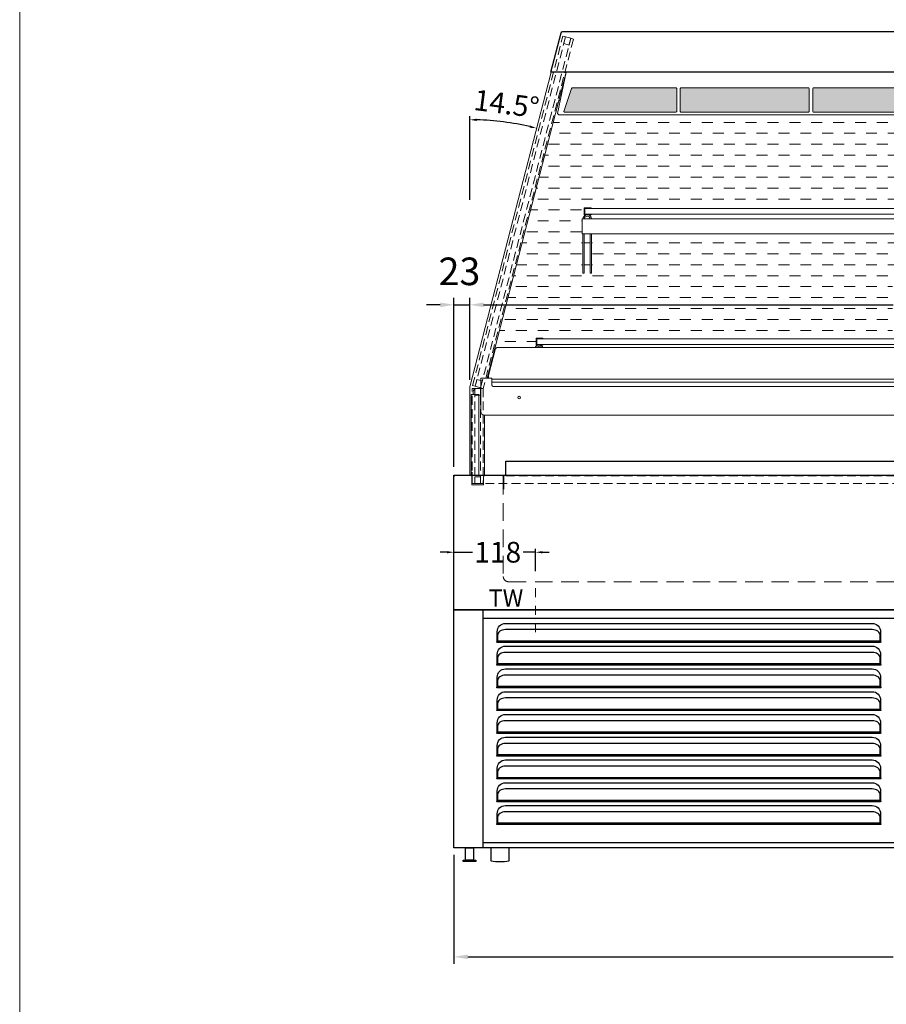
# Model space of a CAD drawing. Units: millimetres. Extents: x 11343 to 40744, y -695 to 34071.
# Drawn here: x 24598 to 25855, y 10408 to 11835 of the extents above; entities that cross this region are included whole.
import ezdxf

# ---------------------------------------------------------------- set-up
doc = ezdxf.new("R2010")
doc.units = ezdxf.units.MM
doc.header["$LTSCALE"] = 2
doc.header["$PDMODE"] = 34
doc.header["$PDSIZE"] = 5
for name, pattern in [('AUSGEZOGEN', [0]), ('STRICHPUNKT2', [12.7, 6.35, -3.175, 0, -3.175]), ('VERDECKT', [9.525, 6.35, -3.175])]:
    doc.linetypes.add(name, pattern=pattern)
for name, color, linetype, lineweight in [('A_BEMASSUNG', 1, 'Continuous', 13), ('A_GLAS', 4, 'Continuous', 20), ('A_HILFSLINIEN', 7, 'Continuous', 13), ('A_MITTE', 2, 'STRICHPUNKT2', 13), ('A_SCHRAFFUR', 6, 'Continuous', 5), ('A_VERDECKT', 5, 'VERDECKT', 13), ('A_VOLL', 3, 'Continuous', 30)]:
    doc.layers.add(name, color=color, linetype=linetype, lineweight=lineweight)
doc.styles.add('ARIAL', font='arial.ttf')
doc.styles.add('Arial_0', font='arial.ttf')
doc.dimstyles.new('STANDARD_Bemassung', dxfattribs={"dimtxt": 40, "dimasz": 20, "dimexe": 10, "dimexo": 10, "dimgap": 15, "dimtad": 0, "dimdec": 0, "dimdsep": 46, "dimtxsty": 'ARIAL', "dimcen": 0.09, "dimclrt": 7, "dimazin": 0, "dimtfac": 1, "dimtdec": 0, "dimtmove": 2, "dimatfit": 3, "dimfxl": 1, "dimtolj": 1, "dimtzin": 0, "dimarcsym": 0})
doc.dimstyles.new('STANDARD_klein', dxfattribs={"dimtxt": 30, "dimasz": 10, "dimexe": 5, "dimexo": 10, "dimgap": 5, "dimtad": 0, "dimdec": 0, "dimdsep": 46, "dimtxsty": 'Arial_0', "dimcen": 0.09, "dimclrt": 7, "dimazin": 2, "dimtm": 1e-09, "dimtfac": 1, "dimtdec": 0, "dimtmove": 2, "dimatfit": 3, "dimfxl": 1, "dimtolj": 1, "dimtzin": 0, "dimarcsym": 0})

# ---------------------------------------------------------------- blocks, each defined once
blk = doc.blocks.new('*D3909')
at = {"layer": 'A_BEMASSUNG', "color": 0, "lineweight": -2, "ltscale": 2, "transparency": 16777216}
for p, q in [((25227.5, 10625.1), (25227.5, 10467)), ((26647.5, 10625.1), (26647.5, 10467)), ((25247.5, 10477), (25864.7, 10477)), ((26627.5, 10477), (26010.3, 10477))]:
    blk.add_line(p, q, dxfattribs=at)
at = {"layer": 'A_BEMASSUNG', "color": 0, "ltscale": 2, "transparency": 16777216}
for points in [[(25247.5, 10480.4), (25247.5, 10473.7), (25227.5, 10477)], [(26627.5, 10480.4), (26627.5, 10473.7), (26647.5, 10477)]]:
    blk.add_solid(points, dxfattribs=at)
at = {"layer": 'DEFPOINTS', "color": 0, "ltscale": 2, "transparency": 16777216}
for p in [(25227.5, 10635.1), (26647.5, 10635.1), (26647.5, 10477)]:
    blk.add_point(p, dxfattribs=at)
at = {"layer": 'A_BEMASSUNG', "color": 7, "ltscale": 2, "transparency": 16777216, "insert": (25937.5, 10477), "char_height": 40, "attachment_point": 5, "style": 'ARIAL'}
blk.add_mtext('\\A1;1420', dxfattribs=at)
blk = doc.blocks.new('*D3910')
at = {"layer": 'A_BEMASSUNG', "color": 0, "lineweight": -2, "ltscale": 2, "transparency": 16777216}
for p, q in [((25227.5, 11187.1), (25227.5, 11432.1)), ((25250.5, 11313.5), (25250.5, 11432.1)), ((25207.5, 11422.1), (25187.5, 11422.1)), ((25227.5, 11422.1), (25250.5, 11422.1)), ((25270.5, 11422.1), (25290.5, 11422.1))]:
    blk.add_line(p, q, dxfattribs=at)
at = {"layer": 'A_BEMASSUNG', "color": 0, "ltscale": 2, "transparency": 16777216}
for points in [[(25207.5, 11425.4), (25207.5, 11418.7), (25227.5, 11422.1)], [(25270.5, 11425.4), (25270.5, 11418.7), (25250.5, 11422.1)]]:
    blk.add_solid(points, dxfattribs=at)
at = {"layer": 'DEFPOINTS', "color": 0, "ltscale": 2, "transparency": 16777216}
for p in [(25250.5, 11422.1), (25250.5, 11303.5), (25227.5, 11177.1)]:
    blk.add_point(p, dxfattribs=at)
at = {"layer": 'A_BEMASSUNG', "color": 7, "ltscale": 2, "transparency": 16777216, "insert": (25235.4, 11470.6), "char_height": 40, "attachment_point": 5, "style": 'ARIAL'}
blk.add_mtext('\\A1;23', dxfattribs=at)
blk = doc.blocks.new('*D3911')
at = {"layer": 'A_BEMASSUNG', "color": 0, "lineweight": -2, "ltscale": 2, "transparency": 16777216}
for p, q in [((25250.5, 11313.5), (25250.5, 11432.1)), ((26624.5, 11313.4), (26624.5, 11432.1)), ((25270.5, 11422.1), (25864.7, 11422.1)), ((26604.5, 11422.1), (26010.2, 11422.1))]:
    blk.add_line(p, q, dxfattribs=at)
at = {"layer": 'A_BEMASSUNG', "color": 0, "ltscale": 2, "transparency": 16777216}
for points in [[(25270.5, 11425.4), (25270.5, 11418.7), (25250.5, 11422.1)], [(26604.5, 11425.4), (26604.5, 11418.7), (26624.5, 11422.1)]]:
    blk.add_solid(points, dxfattribs=at)
at = {"layer": 'DEFPOINTS', "color": 0, "ltscale": 2, "transparency": 16777216}
for p in [(26624.5, 11422.1), (25250.5, 11303.5), (26624.5, 11303.4)]:
    blk.add_point(p, dxfattribs=at)
at = {"layer": 'A_BEMASSUNG', "color": 7, "ltscale": 2, "transparency": 16777216, "insert": (25937.5, 11422.1), "char_height": 40, "attachment_point": 5, "style": 'ARIAL'}
blk.add_mtext('\\A1;1374', dxfattribs=at)
blk = doc.blocks.new('*D3811')
at = {"layer": 'A_BEMASSUNG', "color": 0, "lineweight": -2, "ltscale": 2, "transparency": 16777216}
for p, q in [((25217.5, 11063.5), (25207.5, 11063.5)), ((25227.5, 11005.3), (25227.5, 11068.5)), ((25227.5, 11063.5), (25237.5, 11063.5)), ((25237.5, 11063.5), (25254.2, 11063.5)), ((25335.6, 11063.5), (25327.7, 11063.5)), ((25345.6, 11063.5), (25335.6, 11063.5)), ((25345.6, 11035.9), (25345.6, 11068.5)), ((25355.6, 11063.5), (25365.6, 11063.5))]:
    blk.add_line(p, q, dxfattribs=at)
at = {"layer": 'A_BEMASSUNG', "color": 0, "ltscale": 2, "transparency": 16777216}
for points in [[(25217.5, 11065.1), (25217.5, 11061.8), (25227.5, 11063.5)], [(25355.6, 11065.1), (25355.6, 11061.8), (25345.6, 11063.5)]]:
    blk.add_solid(points, dxfattribs=at)
at = {"layer": 'DEFPOINTS', "color": 0, "ltscale": 2, "transparency": 16777216}
for p in [(25345.6, 11063.5), (25345.6, 11025.9), (25227.5, 10995.3)]:
    blk.add_point(p, dxfattribs=at)
at = {"layer": 'A_BEMASSUNG', "color": 7, "ltscale": 2, "transparency": 16777216, "insert": (25290.9, 11063.5), "char_height": 30, "attachment_point": 5, "style": 'Arial_0'}
blk.add_mtext('\\A1;118', dxfattribs=at)
blk = doc.blocks.new('*D3998')
at = {"layer": 'A_BEMASSUNG', "color": 0, "lineweight": -2, "ltscale": 2, "transparency": 16777216}
blk.add_line((25250.5, 11574.3), (25250.5, 11695.3), dxfattribs=at)
blk.add_arc((25250.5, 11303.4), 386.9, 76.981, 88.519, dxfattribs=at)
at = {"layer": 'A_BEMASSUNG', "color": 0, "ltscale": 2, "transparency": 16777216}
for points in [[(25260.5, 11688.5), (25260.5, 11691.9), (25250.5, 11690.3)], [(25338, 11682), (25337.2, 11678.8), (25347.3, 11678)]]:
    blk.add_solid(points, dxfattribs=at)
at = {"layer": 'DEFPOINTS', "color": 0, "ltscale": 2, "transparency": 16777216}
for p in [(25368.4, 11759.3), (25283.1, 11688.9), (25250.5, 11564.3), (25250.5, 11303.4), (25250.5, 11303.4)]:
    blk.add_point(p, dxfattribs=at)
at = {"layer": 'A_BEMASSUNG', "color": 7, "ltscale": 2, "transparency": 16777216, "insert": (25303.8, 11713.5), "char_height": 30, "attachment_point": 5, "rotation": 352.5881, "style": 'Arial_0'}
blk.add_mtext('\\A1;14.5°', dxfattribs=at)

msp = doc.modelspace()

# ---------------------------------------------------------------- hatches: boundary and pattern name
at = {"layer": 'A_SCHRAFFUR', "lineweight": 5, "ltscale": 0.2}
h = msp.add_hatch(dxfattribs=at)
h.set_pattern_fill('DASH', color=256, scale=5, style=0)
h.set_pattern_definition([(0, (30333.646, 10368.896), (15.875, 15.875), [15.875, -15.875])])
edge = h.paths.add_edge_path()
edge.add_line((25379.5, 11697.55), (25377.47, 11699.49))
edge.add_line((25377.47, 11699.49), (25390.74, 11761.27))
edge.add_line((25390.74, 11761.27), (25275.51, 11315.7))
edge.add_line((25275.51, 11315.7), (25277.48, 11315.7))
edge.add_line((25277.48, 11315.7), (25277.48, 11319.51))
edge.add_line((25277.48, 11319.51), (25287.84, 11358.54))
edge.add_line((25287.84, 11358.54), (25290.24, 11360.04))
edge.add_line((25290.24, 11360.04), (25344.74, 11360.04))
edge.add_arc((25350.73, 11358.45), 6.2, 90.63271, 165.0979, ccw=False)
edge.add_line((25350.66, 11364.64), (25346.48, 11364.64))
edge.add_line((25346.48, 11364.64), (25346.48, 11374.64))
edge.add_line((25346.48, 11374.64), (25356.48, 11374.64))
edge.add_line((25356.48, 11374.64), (25356.48, 11373.64))
edge.add_line((25356.48, 11373.64), (26518.48, 11373.64))
edge.add_line((26518.48, 11373.64), (26518.48, 11374.64))
edge.add_line((26518.48, 11374.64), (26528.48, 11374.64))
edge.add_line((26528.48, 11374.64), (26528.38, 11363.64))
edge.add_line((26528.38, 11363.64), (26524.3, 11363.64))
edge.add_arc((26524.23, 11357.53), 6.12, 24.26049, 89.3978, ccw=False)
edge.add_line((26529.81, 11360.04), (26584.72, 11360.04))
edge.add_line((26584.72, 11360.04), (26587.11, 11358.54))
edge.add_line((26587.11, 11358.54), (26597.48, 11319.51))
edge.add_line((26597.48, 11319.51), (26597.48, 11315.7))
edge.add_line((26597.48, 11315.7), (26599.45, 11315.7))
edge.add_line((26599.45, 11315.7), (26484.22, 11761.27))
edge.add_line((26484.22, 11761.27), (26497.49, 11699.49))
edge.add_line((26497.49, 11699.49), (26495.46, 11697.55))
edge.add_line((26495.46, 11697.55), (25379.5, 11697.55))
edge = h.paths.add_edge_path(flags=16)
edge.add_line((26448.48, 11562.63), (26448.48, 11563.63))
edge.add_line((26448.48, 11563.63), (26458.48, 11563.63))
edge.add_line((26458.48, 11563.63), (26458.48, 11553.63))
edge.add_line((26458.48, 11553.63), (26454.16, 11553.63))
edge.add_arc((26454.23, 11547.43), 6.2, 0.90028, 90.63271, ccw=False)
edge.add_line((26460.43, 11547.53), (26461.43, 11547.53))
edge.add_line((26461.43, 11547.53), (26461.43, 11526.19))
edge.add_line((26461.43, 11526.19), (26460.43, 11526.19))
edge.add_line((26460.43, 11526.19), (26460.43, 11469.06))
edge.add_line((26460.43, 11469.06), (26458.43, 11469.06))
edge.add_line((26458.43, 11469.06), (26458.43, 11526.19))
edge.add_line((26458.43, 11526.19), (26450.03, 11526.19))
edge.add_line((26450.03, 11526.19), (26450.03, 11469.06))
edge.add_line((26450.03, 11469.06), (26448.03, 11469.06))
edge.add_line((26448.03, 11469.06), (26448.03, 11526.19))
edge.add_line((26448.03, 11526.19), (25426.93, 11526.19))
edge.add_line((25426.93, 11526.19), (25426.93, 11469.06))
edge.add_line((25426.93, 11469.06), (25424.93, 11469.06))
edge.add_line((25424.93, 11469.06), (25424.93, 11526.19))
edge.add_line((25424.93, 11526.19), (25416.53, 11526.19))
edge.add_line((25416.53, 11526.19), (25416.53, 11469.06))
edge.add_line((25416.53, 11469.06), (25414.53, 11469.06))
edge.add_line((25414.53, 11469.06), (25414.53, 11526.19))
edge.add_line((25414.53, 11526.19), (25413.53, 11526.19))
edge.add_line((25413.53, 11526.19), (25413.53, 11547.53))
edge.add_line((25413.53, 11547.53), (25414.53, 11547.53))
edge.add_arc((25420.73, 11547.43), 6.2, 90, 179.09617, ccw=False)
edge.add_line((25420.73, 11553.63), (25416.48, 11553.63))
edge.add_line((25416.48, 11553.63), (25416.48, 11563.63))
edge.add_line((25416.48, 11563.63), (25426.48, 11563.63))
edge.add_line((25426.48, 11563.63), (25426.48, 11562.63))
edge.add_line((25426.48, 11562.63), (26448.48, 11562.63))
h.paths.add_polyline_path([(25863.64, 11380.57), (26007.95, 11380.57), (26007.95, 11462.99), (25863.64, 11462.99)], flags=16)
at = {"layer": 'A_SCHRAFFUR', "lineweight": 5, "true_color": 0x636466}
h = msp.add_hatch(dxfattribs=at)
h.set_pattern_fill('HONEY', color=251, scale=2)
h.set_pattern_definition([(0, (30333.646, 10368.896), (9.525, 5.499261), [6.35, -12.7]), (120, (30333.646, 10368.896), (-9.525, 5.4992613), [6.35, -12.7]), (60, (30333.646, 10368.896), (2e-08, 10.9985226), [-12.7, 6.35])])
edge = h.paths.add_edge_path()
edge.add_line((25400.15, 11736.82), (25548.61, 11736.82))
edge.add_arc((25548.9, 11735.09), 1.76, 13.64574, 99.38955, ccw=False)
edge.add_line((25550.61, 11735.5), (25550.61, 11703.17))
edge.add_arc((25548.89, 11702.83), 1.75, -99.32533, 11.09084, ccw=False)
edge.add_line((25548.61, 11701.11), (25389.01, 11701.11))
edge.add_arc((25388.69, 11702.79), 1.72, 192.26315, 280.77214, ccw=False)
edge.add_line((25387.01, 11702.43), (25398.16, 11735.79))
edge.add_arc((25400, 11734.69), 2.14, 85.9883, 149.14161, ccw=False)
edge = h.paths.add_edge_path()
edge.add_line((25557.61, 11736.82), (25740.79, 11736.82))
edge.add_arc((25741.07, 11735.07), 1.77, 13.94216, 99.09313, ccw=False)
edge.add_line((25742.79, 11735.5), (25742.79, 11703.18))
edge.add_arc((25741.09, 11702.82), 1.74, -99.98877, 12.03908, ccw=False)
edge.add_line((25740.79, 11701.11), (25557.61, 11701.11))
edge.add_arc((25557.38, 11702.94), 1.85, 196.06615, 276.96914, ccw=False)
edge.add_line((25555.61, 11702.43), (25555.61, 11735.5))
edge.add_arc((25557.38, 11734.99), 1.85, 83.03086, 163.93385, ccw=False)
edge = h.paths.add_edge_path()
edge.add_line((25749.79, 11736.82), (25932.98, 11736.82))
edge.add_arc((25933.26, 11735.07), 1.77, 13.94216, 99.09313, ccw=False)
edge.add_line((25934.98, 11735.5), (25934.98, 11703.18))
edge.add_arc((25933.28, 11702.82), 1.74, -99.98877, 12.03908, ccw=False)
edge.add_line((25932.98, 11701.11), (25749.79, 11701.11))
edge.add_arc((25749.57, 11702.94), 1.85, 196.06615, 276.96914, ccw=False)
edge.add_line((25747.79, 11702.43), (25747.79, 11735.5))
edge.add_arc((25749.57, 11734.99), 1.85, 83.03086, 163.93385, ccw=False)
edge = h.paths.add_edge_path()
edge.add_line((25941.98, 11736.82), (26125.16, 11736.82))
edge.add_arc((26125.44, 11735.07), 1.77, 13.94216, 99.09313, ccw=False)
edge.add_line((26127.16, 11735.5), (26127.16, 11703.18))
edge.add_arc((26125.47, 11702.82), 1.74, -99.98877, 12.03908, ccw=False)
edge.add_line((26125.16, 11701.11), (25941.98, 11701.11))
edge.add_arc((25941.75, 11702.94), 1.85, 196.06615, 276.96914, ccw=False)
edge.add_line((25939.98, 11702.43), (25939.98, 11735.5))
edge.add_arc((25941.75, 11734.99), 1.85, 83.03086, 163.93385, ccw=False)
edge = h.paths.add_edge_path()
edge.add_line((26134.16, 11736.82), (26317.35, 11736.82))
edge.add_arc((26317.63, 11735.07), 1.77, 13.94216, 99.09313, ccw=False)
edge.add_line((26319.35, 11735.5), (26319.35, 11703.18))
edge.add_arc((26317.65, 11702.82), 1.74, -99.98877, 12.03908, ccw=False)
edge.add_line((26317.35, 11701.11), (26134.16, 11701.11))
edge.add_arc((26133.94, 11702.94), 1.85, 196.06615, 276.96914, ccw=False)
edge.add_line((26132.16, 11702.43), (26132.16, 11735.5))
edge.add_arc((26133.94, 11734.99), 1.85, 83.03086, 163.93385, ccw=False)
edge = h.paths.add_edge_path()
edge.add_line((26474.81, 11736.82), (26326.35, 11736.82))
edge.add_arc((26326.06, 11735.09), 1.76, 80.61045, 166.35426)
edge.add_line((26324.35, 11735.5), (26324.35, 11703.17))
edge.add_arc((26326.07, 11702.83), 1.75, 168.90916, 279.32533)
edge.add_line((26326.35, 11701.11), (26485.95, 11701.11))
edge.add_arc((26486.27, 11702.79), 1.72, 259.22786, 347.73685)
edge.add_line((26487.95, 11702.43), (26476.8, 11735.79))
edge.add_arc((26474.96, 11734.69), 2.14, 30.85839, 94.0117)

# ---------------------------------------------------------------- linework, layer by layer
at = {"layer": 'A_GLAS', "lineweight": 13}
for points in [[(25417.48, 11561.63), (26457.48, 11561.63), (26457.48, 11553.63), (25417.48, 11553.63)], [(25347.48, 11372.64), (26527.48, 11372.64), (26527.48, 11364.64), (25347.48, 11364.64)]]:
    msp.add_lwpolyline(points, close=True, dxfattribs=at)
at = {"layer": 'A_GLAS', "ltscale": 2}
msp.add_lwpolyline([(25277.48, 11315.7), (25277.48, 11319.51), (25287.84, 11358.54), (25290.24, 11360.04), (26584.72, 11360.04), (26587.11, 11358.54), (26597.48, 11319.51), (26597.48, 11315.7)], dxfattribs=at)
msp.add_lwpolyline([(25255.48, 11292.09), (25255.48, 11296.01, -0.4142136), (25260.48, 11301.01), (25266.48, 11301.01)], format="xyb", dxfattribs=at)
at = {"layer": 'A_HILFSLINIEN', "color": 152, "ltscale": 2}
msp.add_lwpolyline([(24597.57, 8818.4), (28597.57, 8818.4), (28597.57, 12268.4), (24597.57, 12268.4)], close=True, dxfattribs=at)
at = {"layer": 'A_MITTE'}
msp.add_line((25345.56, 10947.48), (25345.56, 11012.49), dxfattribs=at)
at = {"layer": 'A_VERDECKT', "color": 144}
for points in [[(25385.34, 11811.35), (25389.21, 11810.35), (25258.26, 11304.01), (25254.39, 11305.01)], [(25396.95, 11808.35), (25400.83, 11807.35), (25269.88, 11301.01), (25266.01, 11302.01)], [(25396.95, 11808.35), (25389.21, 11810.35), (25386.71, 11800.67), (25394.45, 11798.67)], [(25268.51, 11311.69), (25260.76, 11313.69), (25258.26, 11304.01), (25266.01, 11302.01)], [(25253.88, 11301.01), (25257.88, 11301.01), (25257.88, 11163.01), (25253.88, 11163.01)], [(25265.88, 11301.01), (25257.88, 11301.01), (25257.88, 11291.01), (25265.88, 11291.01)], [(25269.88, 11163.01), (25265.88, 11163.01), (25265.88, 11301.01), (25269.88, 11301.01)], [(25257.88, 11173.01), (25265.88, 11173.01), (25265.88, 11163.01), (25257.88, 11163.01)]]:
    msp.add_lwpolyline(points, close=True, dxfattribs=at)
at = {"layer": 'A_VERDECKT', "ltscale": 2}
for points in [[(25227.48, 11172.49), (25227.48, 11172.49, -0.4142136), (25230.08, 11175.09), (25250.47, 11175.09, -0.4576242), (25253.48, 11172.49), (25253.48, 11161.01), (25270.45, 11161.01), (25270.45, 11172.49, -0.4142136), (25273.05, 11175.09), (25297.37, 11175.09, -0.4142136), (25299.97, 11172.49), (25299.97, 11155.01)], [(25287.73, 11175.09), (25296.39, 11175.09, -0.4142136), (25298.99, 11172.49), (25298.99, 11172.49), (25299, 11028.31, 0.4288435), (25306.99, 11020.71), (26567.99, 11020.71, 0.4142598), (26575.99, 11028.71), (26575.99, 11172.41, -0.4073429), (26578.59, 11175.09), (26587.25, 11175.09)]]:
    msp.add_lwpolyline(points, format="xyb", dxfattribs=at)
at = {"layer": 'A_VERDECKT', "color": 144}
for points in [[(25253.98, 11179.71), (25253.98, 11163.01), (26620.98, 11163.01)], [(25257.99, 11163.01), (25253.99, 11163.01), (25253.98, 11177.09)]]:
    msp.add_lwpolyline(points, dxfattribs=at)
at = {"layer": 'A_VERDECKT', "color": 30, "linetype": 'VERDECKT'}
msp.add_lwpolyline([(25302.48, 11174.42), (26572.48, 11174.42)], dxfattribs=at)
at = {"layer": 'A_VOLL', "color": 41}
for p, q in [((25269.48, 10980.09), (25269.48, 10635.09)), ((25269.48, 10968.09), (26605.48, 10968.09)), ((26605.48, 10642.09), (25269.48, 10642.09))]:
    msp.add_line(p, q, dxfattribs=at)
at = {"layer": 'A_VOLL', "color": 30}
for p, q in [((25290.64, 10935.19), (25845.64, 10935.19)), ((25290.64, 10933.35), (25845.64, 10933.35)), ((25290.64, 10902.19), (25845.64, 10902.19)), ((25290.64, 10900.35), (25845.64, 10900.35)), ((25290.64, 10869.19), (25845.64, 10869.19)), ((25290.64, 10867.35), (25845.64, 10867.35)), ((25290.64, 10836.19), (25845.64, 10836.19)), ((25290.64, 10834.35), (25845.64, 10834.35)), ((25290.64, 10803.19), (25845.64, 10803.19)), ((25290.64, 10801.35), (25845.64, 10801.35)), ((25290.64, 10770.19), (25845.64, 10770.19)), ((25290.64, 10768.35), (25845.64, 10768.35)), ((25290.64, 10737.19), (25845.64, 10737.19)), ((25290.64, 10735.35), (25845.64, 10735.35)), ((25290.64, 10704.19), (25845.64, 10704.19)), ((25290.64, 10702.35), (25845.64, 10702.35)), ((25290.64, 10671.19), (25845.64, 10671.19)), ((25290.64, 10669.35), (25845.64, 10669.35))]:
    msp.add_line(p, q, dxfattribs=at)
at = {"layer": 'A_VOLL', "ltscale": 2}
msp.add_lwpolyline([(25368.03, 11759.31), (25382.75, 11816.29, -0.3244348), (25385.23, 11818.09), (26489.73, 11818.09, -0.2983766), (26492.11, 11816.53), (26506.92, 11759.31), (25368.03, 11759.31)], format="xyb", close=True, dxfattribs=at)
at = {"layer": 'A_VOLL', "color": 252, "lineweight": 13}
msp.add_lwpolyline([(25275.51, 11315.7), (25390.23, 11759.31), (25368.38, 11759.31), (25250.48, 11303.43), (25250.48, 11175.09), (25271.91, 11175.09), (25271.91, 11262.23)], dxfattribs=at)
at = {"layer": 'A_VOLL', "color": 94, "linetype": 'Continuous', "lineweight": 5, "ltscale": 2}
msp.add_lwpolyline([(25390.32, 11759.31), (25377.47, 11699.49), (25379.5, 11697.55), (26495.46, 11697.55), (26497.49, 11699.49), (26483.25, 11759.31), (25391.7, 11759.31)], dxfattribs=at)
for points in [[(25400.15, 11736.82), (25548.61, 11736.82, -0.3926197), (25550.61, 11735.5), (25550.61, 11703.17, -0.5228772), (25548.61, 11701.11), (25389.01, 11701.11, -0.406612), (25387.01, 11702.43), (25398.16, 11735.79, -0.2827515), (25400.15, 11736.82)], [(25557.61, 11736.82), (25740.79, 11736.82, -0.3896373), (25742.79, 11735.5), (25742.79, 11703.18, -0.5318653), (25740.79, 11701.11), (25557.61, 11701.11, -0.3684386), (25555.61, 11702.43), (25555.61, 11735.5, -0.3684386), (25557.61, 11736.82)], [(25749.79, 11736.82), (25932.98, 11736.82, -0.3896373), (25934.98, 11735.5), (25934.98, 11703.18, -0.5318653), (25932.98, 11701.11), (25749.79, 11701.11, -0.3684386), (25747.79, 11702.43), (25747.79, 11735.5, -0.3684386), (25749.79, 11736.82)]]:
    msp.add_lwpolyline(points, format="xyb", close=True, dxfattribs=at)
at = {"layer": 'A_VOLL', "color": 252, "lineweight": 13}
for points in [[(25426.48, 11561.63), (25417.48, 11561.63), (25417.48, 11553.63), (25426.48, 11553.63), (25426.48, 11552.63), (25416.48, 11552.63), (25416.48, 11562.63), (25426.48, 11562.63)], [(25356.48, 11372.64), (25347.48, 11372.64), (25347.48, 11364.64), (25356.48, 11364.64), (25356.48, 11363.64), (25346.48, 11363.64), (25346.48, 11373.64), (25356.48, 11373.64)], [(26592.48, 11314.2), (25282.48, 11314.2), (25282.48, 11310.2), (26592.48, 11310.2)], [(25252.33, 11292.09), (25263.59, 11292.09), (25263.59, 11175.09), (25252.33, 11175.09)]]:
    msp.add_lwpolyline(points, close=True, dxfattribs=at)
at = {"layer": 'A_VOLL', "color": 76, "lineweight": 13}
for points in [[(25413.53, 11546.53), (26461.43, 11546.53), (26461.43, 11525.19), (25413.53, 11525.19)], [(25414.53, 11525.19), (25416.53, 11525.19), (25416.53, 11468.06), (25414.53, 11468.06)], [(25424.93, 11525.19), (25426.93, 11525.19), (25426.93, 11468.06), (25424.93, 11468.06)]]:
    msp.add_lwpolyline(points, close=True, dxfattribs=at)
at = {"layer": 'A_VOLL', "color": 252, "lineweight": 13}
msp.add_lwpolyline([(25266.48, 11315.7), (25266.48, 11267.4, 0.4499811), (25271.48, 11262.23), (26603.48, 11262.23, 0.4111716), (26608.48, 11266.76), (26608.48, 11315.7), (26592.48, 11315.7), (26592.48, 11305.46, -0.4126232), (26590.48, 11303.65), (25284.48, 11303.65, -0.4059075), (25282.48, 11305.46), (25282.48, 11315.7), (25266.48, 11315.7)], format="xyb", dxfattribs=at)
at = {"layer": 'A_VOLL', "color": 30, "linetype": 'Continuous'}
msp.add_lwpolyline([(25302.48, 11174.42), (25302.48, 11195.45), (26572.48, 11195.45), (26572.48, 11174.42)], dxfattribs=at)
at = {"layer": 'A_VOLL'}
msp.add_lwpolyline([(25227.48, 11175.09), (26647.48, 11175.09), (26647.48, 10980.09), (25227.48, 10980.09)], close=True, dxfattribs=at)
at = {"layer": 'A_VOLL', "color": 41}
for points in [[(25227.48, 10980.09), (26647.48, 10980.09), (26647.48, 10635.09), (25227.48, 10635.09)], [(25255.98, 10617.09), (25243.98, 10617.09), (25243.98, 10635.09), (25255.98, 10635.09)], [(25240.98, 10617.09), (25258.98, 10617.09), (25258.98, 10615.09), (25240.98, 10615.09)]]:
    msp.add_lwpolyline(points, close=True, dxfattribs=at)
at = {"layer": 'A_VOLL', "color": 30}
for points in [[(25838.54, 10950.72), (25836.38, 10951.18), (25834.14, 10951.34), (25302.14, 10951.34), (25299.9, 10951.18), (25297.74, 10950.72), (25295.75, 10949.97), (25294.01, 10948.95), (25292.58, 10947.72), (25291.51, 10946.32), (25290.86, 10944.79), (25290.64, 10943.2), (25290.64, 10935.19), (25290.64, 10933.35, -2.4142136), (25290.14, 10933.85), (25290.14, 10948.35, -0.4142136), (25302.14, 10960.35), (25834.14, 10960.35, -0.4142136), (25846.14, 10948.35), (25846.14, 10933.85, -2.4142136), (25845.64, 10933.35), (25845.64, 10935.19), (25845.64, 10943.2), (25845.42, 10944.79), (25844.76, 10946.32), (25843.7, 10947.72), (25842.27, 10948.95), (25840.53, 10949.97)], [(25838.54, 10917.72), (25836.38, 10918.18), (25834.14, 10918.34), (25302.14, 10918.34), (25299.9, 10918.18), (25297.74, 10917.72), (25295.75, 10916.97), (25294.01, 10915.95), (25292.58, 10914.72), (25291.51, 10913.32), (25290.86, 10911.79), (25290.64, 10910.2), (25290.64, 10902.19), (25290.64, 10900.35, -2.4142136), (25290.14, 10900.85), (25290.14, 10915.35, -0.4142136), (25302.14, 10927.35), (25834.14, 10927.35, -0.4142136), (25846.14, 10915.35), (25846.14, 10900.85, -2.4142136), (25845.64, 10900.35), (25845.64, 10902.19), (25845.64, 10910.2), (25845.42, 10911.79), (25844.76, 10913.32), (25843.7, 10914.72), (25842.27, 10915.95), (25840.53, 10916.97)], [(25838.54, 10884.72), (25836.38, 10885.18), (25834.14, 10885.34), (25302.14, 10885.34), (25299.9, 10885.18), (25297.74, 10884.72), (25295.75, 10883.97), (25294.01, 10882.95), (25292.58, 10881.72), (25291.51, 10880.32), (25290.86, 10878.79), (25290.64, 10877.2), (25290.64, 10869.19), (25290.64, 10867.35, -2.4142136), (25290.14, 10867.85), (25290.14, 10882.35, -0.4142136), (25302.14, 10894.35), (25834.14, 10894.35, -0.4142136), (25846.14, 10882.35), (25846.14, 10867.85, -2.4142136), (25845.64, 10867.35), (25845.64, 10869.19), (25845.64, 10877.2), (25845.42, 10878.79), (25844.76, 10880.32), (25843.7, 10881.72), (25842.27, 10882.95), (25840.53, 10883.97)], [(25838.54, 10851.72), (25836.38, 10852.18), (25834.14, 10852.34), (25302.14, 10852.34), (25299.9, 10852.18), (25297.74, 10851.72), (25295.75, 10850.97), (25294.01, 10849.95), (25292.58, 10848.72), (25291.51, 10847.32), (25290.86, 10845.79), (25290.64, 10844.2), (25290.64, 10836.19), (25290.64, 10834.35, -2.4142136), (25290.14, 10834.85), (25290.14, 10849.35, -0.4142136), (25302.14, 10861.35), (25834.14, 10861.35, -0.4142136), (25846.14, 10849.35), (25846.14, 10834.85, -2.4142136), (25845.64, 10834.35), (25845.64, 10836.19), (25845.64, 10844.2), (25845.42, 10845.79), (25844.76, 10847.32), (25843.7, 10848.72), (25842.27, 10849.95), (25840.53, 10850.97)], [(25838.54, 10818.72), (25836.38, 10819.18), (25834.14, 10819.34), (25302.14, 10819.34), (25299.9, 10819.18), (25297.74, 10818.72), (25295.75, 10817.97), (25294.01, 10816.95), (25292.58, 10815.72), (25291.51, 10814.32), (25290.86, 10812.79), (25290.64, 10811.2), (25290.64, 10803.19), (25290.64, 10801.35, -2.4142136), (25290.14, 10801.85), (25290.14, 10816.35, -0.4142136), (25302.14, 10828.35), (25834.14, 10828.35, -0.4142136), (25846.14, 10816.35), (25846.14, 10801.85, -2.4142136), (25845.64, 10801.35), (25845.64, 10803.19), (25845.64, 10811.2), (25845.42, 10812.79), (25844.76, 10814.32), (25843.7, 10815.72), (25842.27, 10816.95), (25840.53, 10817.97)], [(25838.54, 10785.72), (25836.38, 10786.18), (25834.14, 10786.34), (25302.14, 10786.34), (25299.9, 10786.18), (25297.74, 10785.72), (25295.75, 10784.97), (25294.01, 10783.95), (25292.58, 10782.72), (25291.51, 10781.32), (25290.86, 10779.79), (25290.64, 10778.2), (25290.64, 10770.19), (25290.64, 10768.35, -2.4142136), (25290.14, 10768.85), (25290.14, 10783.35, -0.4142136), (25302.14, 10795.35), (25834.14, 10795.35, -0.4142136), (25846.14, 10783.35), (25846.14, 10768.85, -2.4142136), (25845.64, 10768.35), (25845.64, 10770.19), (25845.64, 10778.2), (25845.42, 10779.79), (25844.76, 10781.32), (25843.7, 10782.72), (25842.27, 10783.95), (25840.53, 10784.97)], [(25838.54, 10752.72), (25836.38, 10753.18), (25834.14, 10753.34), (25302.14, 10753.34), (25299.9, 10753.18), (25297.74, 10752.72), (25295.75, 10751.97), (25294.01, 10750.95), (25292.58, 10749.72), (25291.51, 10748.32), (25290.86, 10746.79), (25290.64, 10745.2), (25290.64, 10737.19), (25290.64, 10735.35, -2.4142136), (25290.14, 10735.85), (25290.14, 10750.35, -0.4142136), (25302.14, 10762.35), (25834.14, 10762.35, -0.4142136), (25846.14, 10750.35), (25846.14, 10735.85, -2.4142136), (25845.64, 10735.35), (25845.64, 10737.19), (25845.64, 10745.2), (25845.42, 10746.79), (25844.76, 10748.32), (25843.7, 10749.72), (25842.27, 10750.95), (25840.53, 10751.97)], [(25838.54, 10719.72), (25836.38, 10720.18), (25834.14, 10720.34), (25302.14, 10720.34), (25299.9, 10720.18), (25297.74, 10719.72), (25295.75, 10718.97), (25294.01, 10717.95), (25292.58, 10716.72), (25291.51, 10715.32), (25290.86, 10713.79), (25290.64, 10712.2), (25290.64, 10704.19), (25290.64, 10702.35, -2.4142136), (25290.14, 10702.85), (25290.14, 10717.35, -0.4142136), (25302.14, 10729.35), (25834.14, 10729.35, -0.4142136), (25846.14, 10717.35), (25846.14, 10702.85, -2.4142136), (25845.64, 10702.35), (25845.64, 10704.19), (25845.64, 10712.2), (25845.42, 10713.79), (25844.76, 10715.32), (25843.7, 10716.72), (25842.27, 10717.95), (25840.53, 10718.97)], [(25838.54, 10686.72), (25836.38, 10687.18), (25834.14, 10687.34), (25302.14, 10687.34), (25299.9, 10687.18), (25297.74, 10686.72), (25295.75, 10685.97), (25294.01, 10684.95), (25292.58, 10683.72), (25291.51, 10682.32), (25290.86, 10680.79), (25290.64, 10679.2), (25290.64, 10671.19), (25290.64, 10669.35, -2.4142136), (25290.14, 10669.85), (25290.14, 10684.35, -0.4142136), (25302.14, 10696.35), (25834.14, 10696.35, -0.4142136), (25846.14, 10684.35), (25846.14, 10669.85, -2.4142136), (25845.64, 10669.35), (25845.64, 10671.19), (25845.64, 10679.2), (25845.42, 10680.79), (25844.76, 10682.32), (25843.7, 10683.72), (25842.27, 10684.95), (25840.53, 10685.97)]]:
    msp.add_lwpolyline(points, format="xyb", close=True, dxfattribs=at)
at = {"layer": 'A_VOLL', "color": 41}
msp.add_lwpolyline([(25281.06, 10635.09), (25281.06, 10616, 0.068114), (25307.56, 10615.99), (25307.56, 10635.09)], format="xyb", dxfattribs=at)
at = {"layer": 'A_VOLL', "color": 252, "lineweight": 13}
msp.add_circle((25321.98, 11287.61), 1.89, dxfattribs=at)
at = {"layer": 'A_VOLL', "color": 76, "lineweight": 13}
for centre, radius, start, end in [((25420.73, 11546.43), 6.2, 0.90383, 180), ((25420.73, 11546.43), 4.2, 1.33429, 178.66571), ((25350.73, 11357.45), 6.2, 24.73732, 155.26268), ((25350.73, 11357.44), 4.2, 38.1568, 141.8432)]:
    msp.add_arc(centre, radius, start, end, dxfattribs=at)

# ---------------------------------------------------------------- texts
at = {"layer": 'A_HILFSLINIEN', "linetype": 'AUSGEZOGEN', "lineweight": 15, "style": 'ARIAL'}
msp.add_text('TW', height=25, dxfattribs=at).set_placement((25277.64, 10984.65))

# ---------------------------------------------------------------- dimensions: what is measured, and where the dimension line sits
at = {"layer": 'A_BEMASSUNG', "ltscale": 2}
dim = msp.add_angular_dim_2l(base=(25283.08, 11688.95), line1=((25368.38, 11759.31), (25250.48, 11303.43)), line2=((25250.48, 11303.43), (25250.48, 11564.25)), dimstyle='STANDARD_klein', dxfattribs=at)
dim.commit()
dim.dimension.update_dxf_attribs({"geometry": '*D3998', "text_midpoint": (25303.83, 11713.54), "dimtype": 162})
for base, p1, p2, dimstyle, picture, middle in [((25250.49, 11422.05), (25227.48, 11177.09), (25250.49, 11303.46), 'STANDARD_Bemassung', '*D3910', (25235.43, 11470.59)), ((25345.56, 11063.47), (25227.48, 10995.28), (25345.56, 11025.91), 'STANDARD_klein', '*D3811', (25290.92, 11063.47))]:
    dim = msp.add_linear_dim(base=base, p1=p1, p2=p2, dimstyle=dimstyle, dxfattribs=at)
    dim.commit()
    dim.dimension.update_dxf_attribs({"geometry": picture, "text_midpoint": middle, "dimtype": 160})
for base, p1, p2, picture, middle in [((26624.48, 11422.05), (25250.49, 11303.46), (26624.48, 11303.43), '*D3911', (25937.48, 11422.05)), ((26647.48, 10477.03), (25227.48, 10635.09), (26647.48, 10635.09), '*D3909', (25937.48, 10477.03))]:
    dim = msp.add_linear_dim(base=base, p1=p1, p2=p2, dimstyle='STANDARD_Bemassung', dxfattribs=at)
    dim.commit()
    dim.dimension.update_dxf_attribs({"geometry": picture, "text_midpoint": middle})

doc.saveas('drawing.dxf')
